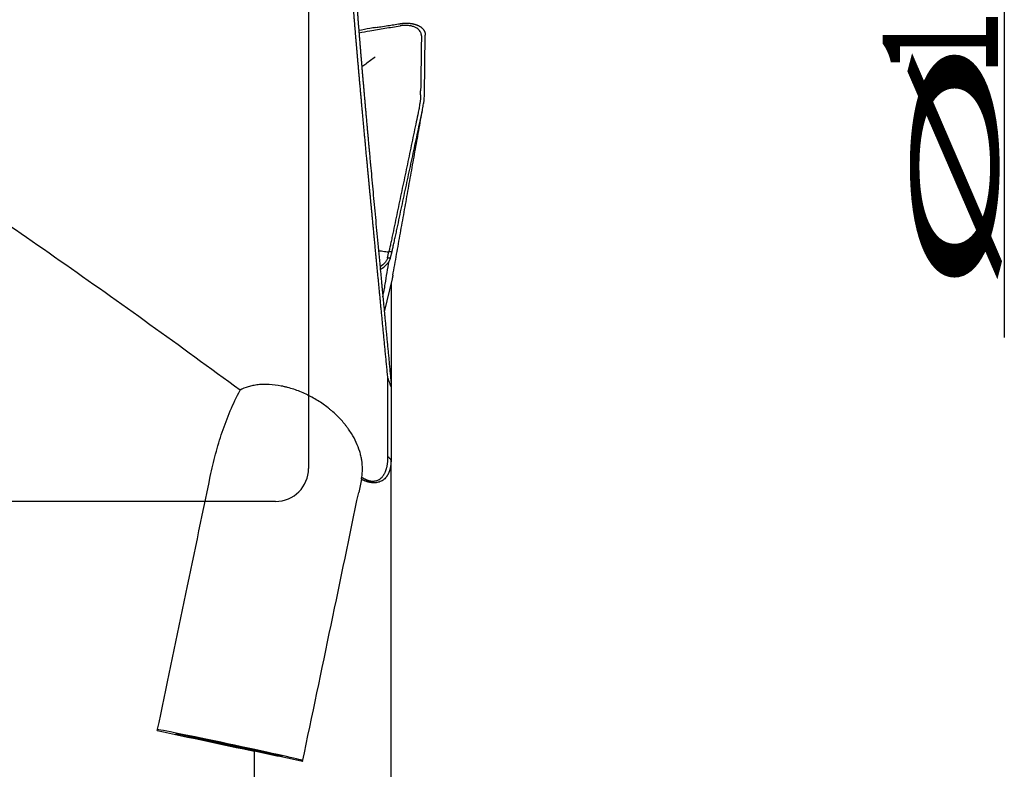
# Model space of a CAD drawing. Units: millimetres. Extents: x 192 to 363, y 178 to 351.
# Drawn here: x 332 to 362, y 268 to 291 of the extents above; entities that cross this region are included whole.
import ezdxf

# ---------------------------------------------------------------- set-up
doc = ezdxf.new("R2010")
doc.units = ezdxf.units.MM
for name, color, linetype in [('1', 4, 'Continuous'), ('2', 7, 'Continuous'), ('NOCUT', 7, 'Continuous')]:
    doc.layers.add(name, color=color, linetype=linetype)
doc.styles.add('cesky', font='simplex.shx')

msp = doc.modelspace()

# ---------------------------------------------------------------- linework, layer by layer
at = {"layer": '1'}
for p, q in [((344.7635, 288.2645), (344.7893, 290.0563)), ((344.6462, 288.2452), (344.6479, 288.3648)), ((343.7372, 283.3098), (343.7804, 283.4933)), ((343.7825, 282.6623), (343.5471, 281.6622)), ((343.557, 282.4173), (343.5514, 282.3841)), ((343.7509, 282.5279), (343.7509, 279.5391)), ((343.7509, 260.301), (343.7509, 277.1734)), ((343.7509, 261.8011), (343.7509, 275.6712)), ((339.6064, 261.1687), (339.6064, 268.3361)), ((341.0446, 268.0615), (341.0687, 268.0256))]:
    msp.add_line(p, q, dxfattribs=at)
for centre, major_axis, ratio, start_param, end_param in [((333.7747, 257.8649), (-10.3488, -48.8258), 0.010836, 1.8023629, 1.9684644), ((338.3334, 257.6695), (-10.3539, -48.8498), 0.010836, 1.786711, 1.9619006), ((391.4716, 257.8625), (230.296, -48.829), 0.002231, 4.4725719, 4.4857025), ((338.8436, 268.5279), (2.2011, -0.4667), 0.010756, 0.0110768, 2.9850853)]:
    msp.add_ellipse(centre, major_axis=major_axis, ratio=ratio, start_param=start_param, end_param=end_param, dxfattribs=at)
msp.add_ellipse((338.8436, 268.5279), major_axis=(1.6141, -0.3423), ratio=0.010756, dxfattribs=at)
for points, knots in [([(343.6545, 279.6531), (343.6516, 279.6834), (343.6457, 279.7439), (343.637, 279.8343), (343.6283, 279.9242), (343.6197, 280.0135), (343.6111, 280.1023), (343.6026, 280.1906), (343.5941, 280.2784), (343.5856, 280.3657), (343.5773, 280.4524), (343.5689, 280.5387), (343.5606, 280.6244), (343.5524, 280.7096), (343.5442, 280.7943), (343.5361, 280.8785), (343.528, 280.9622), (343.52, 281.0455), (343.512, 281.1282), (343.504, 281.2104), (343.4961, 281.2921), (343.4883, 281.3734), (343.4805, 281.4541), (343.4728, 281.5344), (343.4651, 281.6142), (343.4574, 281.6934), (343.4498, 281.7723), (343.4422, 281.8506), (343.4347, 281.9285), (343.4273, 282.0058), (343.4198, 282.0828), (343.4125, 282.1592), (343.4052, 282.2352), (343.3979, 282.3107), (343.3906, 282.3857), (343.3834, 282.4603), (343.3763, 282.5344), (343.3692, 282.6081), (343.3622, 282.6813), (343.3551, 282.7541), (343.3482, 282.8264), (343.3413, 282.8982), (343.3344, 282.9696), (343.3276, 283.0406), (343.3208, 283.1111), (343.314, 283.1812), (343.3073, 283.2508), (343.3007, 283.32), (343.2941, 283.3887), (343.2875, 283.4571), (343.281, 283.5249), (343.2745, 283.5924), (343.2681, 283.6594), (343.2617, 283.726), (343.2553, 283.7922), (343.249, 283.858), (343.2427, 283.9233), (343.2365, 283.9882), (343.2303, 284.0527), (343.2242, 284.1168), (343.2181, 284.1804), (343.212, 284.2437), (343.206, 284.3065), (343.2, 284.369), (343.1941, 284.431), (343.1882, 284.4926), (343.1823, 284.5538), (343.1765, 284.6146), (343.1707, 284.6751), (343.165, 284.7351), (343.1593, 284.7947), (343.1537, 284.8539), (343.148, 284.9128), (343.1425, 284.9712), (343.1369, 285.0293), (343.1314, 285.087), (343.126, 285.1442), (343.1206, 285.2011), (343.1152, 285.2577), (343.1099, 285.3138), (343.1046, 285.3696), (343.0993, 285.425), (343.0941, 285.48), (343.0889, 285.5346), (343.0838, 285.5889), (343.0786, 285.6428), (343.0736, 285.6963), (343.0686, 285.7495), (343.0636, 285.8023), (343.0586, 285.8547), (343.0537, 285.9068), (343.0488, 285.9585), (343.044, 286.0099), (343.0392, 286.0609), (343.0344, 286.1115), (343.0297, 286.1618), (343.025, 286.2118), (343.0168, 286.2989), (343.0052, 286.4226), (342.9903, 286.5818), (342.9757, 286.739), (342.9613, 286.8943), (342.947, 287.0476), (342.9331, 287.199), (342.9193, 287.3484), (342.9058, 287.496), (342.8924, 287.6417), (342.8793, 287.7855), (342.8664, 287.9274), (342.8537, 288.0676), (342.8412, 288.2059), (342.8289, 288.3424), (342.8169, 288.4771), (342.805, 288.6101), (342.7933, 288.7413), (342.7818, 288.8708), (342.7706, 288.9985), (342.7595, 289.1246), (342.7486, 289.2489), (342.7379, 289.3716), (342.7274, 289.4927), (342.7171, 289.6121), (342.707, 289.7298), (342.6971, 289.846), (342.6874, 289.9606), (342.6778, 290.0736), (342.6685, 290.185), (342.6593, 290.2949), (342.6503, 290.4032), (342.6415, 290.5101), (342.6329, 290.6154), (342.6245, 290.7193), (342.6162, 290.8217), (342.6082, 290.9226), (342.6003, 291.0221), (342.5925, 291.1201), (342.585, 291.2168), (342.5801, 291.2804), (342.5777, 291.3121)], [0, 0, 0, 0, 0.0062033, 0.0123852, 0.0185457, 0.0246849, 0.0308026, 0.036899, 0.0429741, 0.0490279, 0.0550603, 0.0610715, 0.0670614, 0.0730301, 0.0789776, 0.0849038, 0.0908088, 0.0966927, 0.1025554, 0.1083969, 0.1142173, 0.1200166, 0.1257948, 0.1315519, 0.1372879, 0.1430029, 0.1486968, 0.1543697, 0.1600216, 0.1656525, 0.1712624, 0.1768514, 0.1824194, 0.1879665, 0.1934927, 0.198998, 0.2044824, 0.2099459, 0.2153886, 0.2208104, 0.2262114, 0.2315916, 0.236951, 0.2422896, 0.2476074, 0.2529044, 0.2581807, 0.2634363, 0.2686711, 0.2738853, 0.2790787, 0.2842515, 0.2894035, 0.294535, 0.2996457, 0.3047359, 0.3098054, 0.3148543, 0.3198826, 0.3248903, 0.3298774, 0.334844, 0.33979, 0.3447155, 0.3496205, 0.3545049, 0.3593688, 0.3642123, 0.3690352, 0.3738377, 0.3786197, 0.3833813, 0.3881224, 0.3928431, 0.3975433, 0.4022232, 0.4068826, 0.4115217, 0.4161404, 0.4207387, 0.4253166, 0.4298742, 0.4344115, 0.4389284, 0.443425, 0.4479013, 0.4523573, 0.456793, 0.4612084, 0.4656036, 0.4699785, 0.4743331, 0.4786674, 0.4829816, 0.4872755, 0.4915491, 0.4958026, 0.5000359, 0.5138627, 0.52762, 0.5413077, 0.5549262, 0.5684754, 0.5819556, 0.5953668, 0.6087091, 0.6219828, 0.635188, 0.6483249, 0.6613935, 0.6743939, 0.6873263, 0.7001908, 0.7129874, 0.7257163, 0.7383776, 0.7509713, 0.7634977, 0.7759566, 0.7883484, 0.800673, 0.8129305, 0.8251211, 0.8372447, 0.8493016, 0.8612918, 0.8732154, 0.8850724, 0.896863, 0.9085871, 0.920245, 0.9318367, 0.9433622, 0.9548216, 0.966215, 0.9775425, 0.9888042, 1, 1, 1, 1]), ([(342.6995, 291.1596), (342.7007, 291.1434), (342.7031, 291.1111), (342.7067, 291.0623), (342.7104, 291.0133), (342.7141, 290.9641), (342.7178, 290.9146), (342.7216, 290.8648), (342.7254, 290.8149), (342.7292, 290.7647), (342.7331, 290.7142), (342.737, 290.6635), (342.7409, 290.6126), (342.7449, 290.5614), (342.7489, 290.51), (342.7529, 290.4583), (342.757, 290.4064), (342.7611, 290.3542), (342.7652, 290.3018), (342.7694, 290.2491), (342.7736, 290.1962), (342.7779, 290.143), (342.7822, 290.0896), (342.7865, 290.036), (342.7908, 289.9821), (342.7952, 289.9279), (342.7997, 289.8735), (342.8041, 289.8188), (342.8086, 289.7639), (342.8131, 289.7087), (342.8177, 289.6533), (342.8223, 289.5976), (342.8269, 289.5417), (342.8316, 289.4855), (342.8363, 289.429), (342.841, 289.3723), (342.8458, 289.3153), (342.8506, 289.2581), (342.8555, 289.2006), (342.8603, 289.1428), (342.8652, 289.0848), (342.8702, 289.0265), (342.8752, 288.968), (342.8802, 288.9092), (342.8852, 288.8501), (342.8903, 288.7908), (342.8954, 288.7312), (342.9006, 288.6713), (342.9058, 288.6111), (342.911, 288.5507), (342.9163, 288.4901), (342.9216, 288.4291), (342.9269, 288.3679), (342.9323, 288.3064), (342.9376, 288.2446), (342.9431, 288.1826), (342.9486, 288.1202), (342.9541, 288.0577), (342.9596, 287.9948), (342.9652, 287.9316), (342.9708, 287.8682), (342.9764, 287.8045), (342.9821, 287.7405), (342.9878, 287.6763), (342.9935, 287.6117), (342.9993, 287.5469), (343.0051, 287.4818), (343.011, 287.4164), (343.0169, 287.3507), (343.0228, 287.2847), (343.0288, 287.2185), (343.0347, 287.1519), (343.0408, 287.0851), (343.0468, 287.018), (343.0529, 286.9506), (343.0591, 286.8829), (343.0652, 286.8149), (343.0714, 286.7466), (343.0776, 286.678), (343.0839, 286.6091), (343.0902, 286.5399), (343.0966, 286.4705), (343.1029, 286.4007), (343.1093, 286.3307), (343.1158, 286.2603), (343.1223, 286.1896), (343.1485, 285.9034), (343.1959, 285.3905), (343.2667, 284.63), (343.3411, 283.8381), (343.3972, 283.2431), (343.433, 282.8653), (343.4471, 282.7167), (343.4612, 282.567), (343.4755, 282.4164), (343.4899, 282.2647), (343.5044, 282.1119), (343.519, 281.9581), (343.5337, 281.8033), (343.5486, 281.6474), (343.5635, 281.4904), (343.5785, 281.3324), (343.5937, 281.1733), (343.6089, 281.0131), (343.6243, 280.8518), (343.6397, 280.6895), (343.6553, 280.5261), (343.671, 280.3615), (343.6867, 280.1959), (343.7026, 280.0292), (343.7186, 279.8613), (343.7347, 279.6924), (343.7455, 279.5791), (343.7509, 279.5223)], [0, 0, 0, 0, 0.005727, 0.0114565, 0.0171885, 0.0229231, 0.0286602, 0.0343999, 0.0401424, 0.0458875, 0.0516355, 0.0573862, 0.0631398, 0.0688964, 0.0746559, 0.0804183, 0.0861839, 0.0919525, 0.0977243, 0.1034992, 0.1092774, 0.1150589, 0.1208437, 0.1266318, 0.1324233, 0.1382183, 0.1440168, 0.1498189, 0.1556245, 0.1614338, 0.1672467, 0.1730634, 0.1788838, 0.184708, 0.1905361, 0.196368, 0.2022039, 0.2080438, 0.2138877, 0.2197356, 0.2255877, 0.2314439, 0.2373044, 0.243169, 0.2490379, 0.2549112, 0.2607888, 0.2666708, 0.2725573, 0.2784482, 0.2843437, 0.2902438, 0.2961484, 0.3020578, 0.3079718, 0.3138905, 0.3198141, 0.3257424, 0.3316756, 0.3376137, 0.3435568, 0.3495048, 0.3554579, 0.361416, 0.3673792, 0.3733476, 0.3793211, 0.3852998, 0.3912839, 0.3972732, 0.4032678, 0.4092678, 0.4152733, 0.4212842, 0.4273006, 0.4333225, 0.43935, 0.4453831, 0.4514219, 0.4574663, 0.4635165, 0.4695724, 0.4756341, 0.4817017, 0.4877751, 0.4938545, 0.4999398, 0.5614023, 0.6234524, 0.6861247, 0.7494524, 0.7606035, 0.7717761, 0.7829705, 0.7941867, 0.8054249, 0.8166853, 0.8279681, 0.8392734, 0.8506013, 0.8619521, 0.873326, 0.8847229, 0.8961432, 0.9075869, 0.9190543, 0.9305454, 0.9420605, 0.9535996, 0.965163, 0.9767508, 0.988363, 1, 1, 1, 1]), ([(343.2897, 290.2911), (343.2304, 290.2813), (343.1713, 290.2713), (342.9983, 290.241), (342.885, 290.2195), (342.7723, 290.1965)], [0, 0, 0, 0, 0.3406534, 0.3406534, 1, 1, 1, 1]), ([(342.7788, 290.1312), (342.8893, 290.1536), (343.0005, 290.1745), (343.2631, 290.2206), (343.4149, 290.2445), (343.7188, 290.2923), (343.8707, 290.316), (344.0226, 290.3399)], [0, 0, 0, 0, 0.2707383, 0.2707383, 0.6353691, 0.6353691, 1, 1, 1, 1]), ([(343.2896, 290.2914), (343.3394, 290.2993), (343.4615, 290.3187), (343.6422, 290.3471), (343.8367, 290.3779), (343.9589, 290.3972), (344.0225, 290.4072)], [0, 0, 0, 0, 0.2038669, 0.5000007, 0.7396207, 1, 1, 1, 1]), ([(344.0226, 290.4072), (344.0272, 290.4079), (344.0365, 290.4094), (344.0505, 290.4113), (344.0644, 290.4132), (344.0783, 290.4148), (344.0922, 290.4163), (344.1061, 290.4177), (344.12, 290.4189), (344.1338, 290.4199), (344.1475, 290.4208), (344.1612, 290.4216), (344.1749, 290.4221), (344.1884, 290.4226), (344.2019, 290.4228), (344.2153, 290.4229), (344.2286, 290.4229), (344.2419, 290.4227), (344.255, 290.4223), (344.268, 290.4218), (344.2808, 290.4211), (344.2936, 290.4203), (344.3062, 290.4194), (344.3187, 290.4182), (344.3311, 290.417), (344.3433, 290.4156), (344.3553, 290.4141), (344.3672, 290.4124), (344.379, 290.4106), (344.3906, 290.4087), (344.402, 290.4066), (344.4132, 290.4044), (344.4243, 290.4021), (344.4352, 290.3997), (344.4459, 290.3972), (344.4564, 290.3945), (344.4668, 290.3918), (344.4769, 290.3889), (344.4869, 290.386), (344.4967, 290.3829), (344.5062, 290.3798), (344.5156, 290.3765), (344.5248, 290.3732), (344.5338, 290.3698), (344.5426, 290.3663), (344.5512, 290.3628), (344.5597, 290.3592), (344.5707, 290.3543), (344.5842, 290.3478), (344.6001, 290.3396), (344.6156, 290.3309), (344.6308, 290.3217), (344.6456, 290.3119), (344.6599, 290.3016), (344.6737, 290.2907), (344.687, 290.2793), (344.6996, 290.2674), (344.7115, 290.255), (344.7228, 290.2421), (344.7333, 290.2287), (344.743, 290.2149), (344.7518, 290.2006), (344.7598, 290.1858), (344.7669, 290.1707), (344.7731, 290.1552), (344.7783, 290.1394), (344.7825, 290.1232), (344.7857, 290.1068), (344.788, 290.0901), (344.7893, 290.0733), (344.7893, 290.0619), (344.7893, 290.0563)], [0, 0, 0, 0, 0.0114291, 0.0228691, 0.0343176, 0.0457719, 0.0572295, 0.0686878, 0.0801442, 0.0915962, 0.103041, 0.1144762, 0.125899, 0.1373071, 0.1486977, 0.1600684, 0.1714166, 0.1827398, 0.1940354, 0.2053011, 0.2165344, 0.2277329, 0.2388941, 0.2500158, 0.2610957, 0.2721315, 0.283121, 0.2940619, 0.3049523, 0.3157899, 0.3265727, 0.3372988, 0.3479662, 0.358573, 0.3691174, 0.3795976, 0.3900119, 0.4003586, 0.4106361, 0.4208427, 0.4309771, 0.4410378, 0.4510233, 0.4609324, 0.4707637, 0.480516, 0.4901882, 0.4997791, 0.5190455, 0.5386361, 0.5585409, 0.5787488, 0.5992479, 0.6200255, 0.641068, 0.6623611, 0.6838896, 0.7056374, 0.727588, 0.7497239, 0.7720272, 0.7944794, 0.8170614, 0.8397538, 0.8625367, 0.88539, 0.9082934, 0.9312265, 0.9541688, 0.9771001, 1, 1, 1, 1]), ([(344.6719, 290.0369), (344.672, 290.0405), (344.672, 290.05), (344.6706, 290.0713), (344.6658, 290.1003), (344.6551, 290.1338), (344.6344, 290.1762), (344.5813, 290.2439), (344.4848, 290.3032), (344.3597, 290.3392), (344.2544, 290.3534), (344.1408, 290.3543), (344.062, 290.3461), (344.0226, 290.3399)], [0, 0, 0, 0, 0.0165597, 0.044658, 0.1008545, 0.1570511, 0.2132477, 0.3256409, 0.5504273, 0.6628205, 0.7752136, 0.8876068, 1, 1, 1, 1]), ([(343.272, 289.3966), (343.1762, 289.3247), (343.0796, 289.2537), (342.9426, 289.1559), (342.9032, 289.1281), (342.8637, 289.1006)], [0, 0, 0, 0, 0.7142962, 0.7142962, 1, 1, 1, 1]), ([(344.6462, 288.2452), (344.6451, 288.1718), (344.6334, 288.0417), (344.6049, 287.8659), (344.585, 287.7597), (344.5712, 287.6922), (344.5429, 287.5574), (344.4976, 287.3416), (344.4099, 286.9235), (344.2968, 286.384), (344.161, 285.7366), (344.0252, 285.0892), (343.9121, 284.5498), (343.8386, 284.199), (343.8046, 284.0373), (343.782, 283.9292), (343.7544, 283.8001), (343.7225, 283.6549), (343.6995, 283.5535), (343.687, 283.5), (343.6836, 283.4854)], [0, 0, 0, 0, 0.0658317, 0.0987475, 0.1152054, 0.1316634, 0.1398923, 0.1974951, 0.2633267, 0.3949901, 0.5266535, 0.6583169, 0.7899802, 0.8558119, 0.8722698, 0.8887278, 0.9216436, 0.9545594, 0.9874753, 1, 1, 1, 1]), ([(344.6851, 287.7018), (344.6905, 287.7272), (344.7014, 287.7797), (344.7215, 287.8846), (344.7507, 288.0607), (344.7625, 288.1911), (344.7635, 288.2645)], [0, 0, 0, 0, 0.1184246, 0.244364, 0.4962426, 1, 1, 1, 1]), ([(343.7804, 283.4931), (343.7838, 283.5076), (343.7963, 283.5612), (343.8195, 283.6627), (343.8518, 283.8081), (343.8798, 283.9374), (343.903, 284.0458), (343.9377, 284.208), (344.0129, 284.5597), (344.1287, 285.1005), (344.2675, 285.7496), (344.4064, 286.3987), (344.5221, 286.9396), (344.6118, 287.3589), (344.658, 287.5752), (344.6816, 287.685), (344.6848, 287.7002), (344.6851, 287.7018)], [0, 0, 0, 0, 0.0144072, 0.0522711, 0.0901351, 0.1279991, 0.1469311, 0.165863, 0.241591, 0.3930469, 0.5445027, 0.6959586, 0.8474145, 0.9231424, 0.9894043, 0.9988703, 1, 1, 1, 1]), ([(339.1718, 279.2867), (337.3473, 280.6308), (335.5315, 281.9385), (331.9108, 284.4756), (330.1059, 285.7051), (328.3036, 286.8931)], [0, 0, 0, 0, 0.5, 0.5, 1, 1, 1, 1]), ([(343.3721, 283.524), (343.3893, 283.5215), (343.434, 283.5153), (343.5077, 283.5057), (343.5945, 283.4952), (343.6534, 283.4888), (343.6836, 283.4855)], [0, 0, 0, 0, 0.1636193, 0.4284702, 0.7071716, 1, 1, 1, 1]), ([(343.6405, 283.3022), (343.6345, 283.2768), (343.6157, 283.2264), (343.5522, 283.1303), (343.4771, 283.0654), (343.4179, 283.0277)], [0, 0, 0, 0, 0.2522148, 0.5044296, 1, 1, 1, 1]), ([(343.4261, 282.9575), (343.4445, 282.9679), (343.5342, 283.0223), (343.6358, 283.1122), (343.709, 283.224), (343.7305, 283.2813), (343.7372, 283.3098)], [0, 0, 0, 0, 0.110123, 0.5550615, 0.7775308, 1, 1, 1, 1]), ([(342.8643, 276.6475), (342.8785, 276.7297), (342.8853, 276.8136), (342.8852, 276.9846), (342.8782, 277.0717), (342.8573, 277.2047), (342.8485, 277.2494), (342.8327, 277.3171), (342.827, 277.3398), (342.8147, 277.3852), (342.8081, 277.408), (342.7729, 277.5215), (342.738, 277.6122), (342.6543, 277.7934), (342.6056, 277.8838), (342.5213, 278.0192), (342.4913, 278.0644), (342.4433, 278.132), (342.4269, 278.1545), (342.3929, 278.1996), (342.3754, 278.222), (342.2861, 278.3334), (342.2079, 278.4202), (342.0799, 278.5469), (342.0355, 278.5886), (341.9659, 278.6501), (341.9422, 278.6705), (341.8938, 278.7109), (341.8691, 278.731), (341.7435, 278.83), (341.6377, 278.9043), (341.4702, 279.0083), (341.413, 279.0417), (341.3248, 279.0897), (341.2949, 279.1054), (341.2346, 279.1361), (341.2044, 279.1509), (341.0524, 279.2226), (340.9288, 279.2724), (340.7406, 279.3352), (340.6773, 279.3542), (340.5976, 279.3753), (340.5816, 279.3794), (340.5498, 279.3873), (340.5023, 279.3987), (340.4552, 279.4088), (340.299, 279.4394), (340.1772, 279.4547), (340.0287, 279.4624), (339.9991, 279.4634), (339.9409, 279.4641), (339.9122, 279.464), (339.8275, 279.4617), (339.718, 279.4543), (339.6152, 279.4384), (339.5405, 279.4233), (339.5159, 279.4177), (339.4678, 279.4056), (339.4444, 279.399), (339.3298, 279.364), (339.2468, 279.3287), (339.1718, 279.2867)], [0, 0, 0, 0, 0.0625, 0.0625, 0.125, 0.125, 0.15625, 0.15625, 0.171875, 0.171875, 0.1875, 0.1875, 0.25, 0.25, 0.3125, 0.3125, 0.34375, 0.34375, 0.359375, 0.359375, 0.375, 0.375, 0.4375, 0.4375, 0.46875, 0.46875, 0.484375, 0.484375, 0.5, 0.5, 0.5625, 0.5625, 0.59375, 0.59375, 0.609375, 0.609375, 0.625, 0.625, 0.6875, 0.6875, 0.71875, 0.71875, 0.7265625, 0.7265625, 0.734375, 0.75, 0.75, 0.8125, 0.8125, 0.828125, 0.828125, 0.84375, 0.84375, 0.875, 0.90625, 0.90625, 0.921875, 0.921875, 0.9375, 0.9375, 1, 1, 1, 1]), ([(338.2703, 276.6702), (338.318, 276.9005), (338.3717, 277.1279), (338.492, 277.5769), (338.5586, 277.7984), (338.7061, 278.2353), (338.7871, 278.4506), (338.9658, 278.8742), (339.0636, 279.0825), (339.1718, 279.2867)], [0, 0, 0, 0, 0.25, 0.25, 0.5, 0.5, 0.75, 0.75, 1, 1, 1, 1]), ([(343.7509, 277.1734), (343.7509, 277.1675), (343.7509, 277.1558), (343.7505, 277.1383), (343.7499, 277.1211), (343.7492, 277.1041), (343.7482, 277.0874), (343.7469, 277.0709), (343.7455, 277.0546), (343.7439, 277.0386), (343.7421, 277.0229), (343.74, 277.0074), (343.7378, 276.9921), (343.7354, 276.9771), (343.7328, 276.9623), (343.73, 276.9477), (343.727, 276.9334), (343.7238, 276.9194), (343.7205, 276.9055), (343.717, 276.8919), (343.7133, 276.8786), (343.7095, 276.8655), (343.7055, 276.8526), (343.7014, 276.84), (343.6971, 276.8276), (343.6926, 276.8154), (343.688, 276.8035), (343.6833, 276.7919), (343.6784, 276.7804), (343.6734, 276.7692), (343.6683, 276.7583), (343.663, 276.7476), (343.6576, 276.7371), (343.6521, 276.7269), (343.6465, 276.7169), (343.6408, 276.7071), (343.6349, 276.6976), (343.629, 276.6883), (343.6229, 276.6793), (343.6168, 276.6705), (343.6105, 276.662), (343.5926, 276.6385), (343.5609, 276.603), (343.5102, 276.5605), (343.455, 276.5267), (343.3958, 276.5015), (343.3465, 276.4886), (343.3114, 276.4828), (343.2919, 276.4805), (343.2722, 276.4788), (343.2521, 276.4779), (343.2317, 276.4778), (343.211, 276.4783), (343.1901, 276.4796), (343.1689, 276.4817), (343.1475, 276.4845), (343.1258, 276.488), (343.1039, 276.4922), (343.0818, 276.4972), (343.0596, 276.5029), (343.0371, 276.5093), (343.0145, 276.5165), (342.9917, 276.5243), (342.9687, 276.5329), (342.9456, 276.5422), (342.9224, 276.5522), (342.8991, 276.563), (342.8757, 276.5744), (342.8602, 276.5825), (342.8524, 276.5866)], [0, 0, 0, 0, 0.0149927, 0.0298302, 0.0445126, 0.0590401, 0.0734126, 0.0876302, 0.1016931, 0.1156012, 0.1293547, 0.1429537, 0.1563983, 0.1696885, 0.1828247, 0.1958067, 0.2086349, 0.2213094, 0.2338303, 0.2461978, 0.2584121, 0.2704734, 0.2823819, 0.2941379, 0.3057415, 0.3171931, 0.328493, 0.3396413, 0.3506385, 0.3614848, 0.3721807, 0.3827264, 0.3931224, 0.403369, 0.4134668, 0.4234162, 0.4332176, 0.4428716, 0.4523788, 0.4617397, 0.4709549, 0.4800251, 0.5386022, 0.5929085, 0.6432336, 0.6899492, 0.7335267, 0.7459431, 0.7581991, 0.7703128, 0.7823027, 0.7941881, 0.8059888, 0.817725, 0.8294174, 0.8410869, 0.8527544, 0.8644411, 0.8761679, 0.8879557, 0.8998249, 0.9117957, 0.9238876, 0.9361196, 0.9485101, 0.9610769, 0.9738368, 0.986806, 1, 1, 1, 1]), ([(342.8643, 276.6474), (342.868, 276.6451), (342.8752, 276.6404), (342.8861, 276.6337), (342.897, 276.6271), (342.9079, 276.6207), (342.9187, 276.6146), (342.9295, 276.6086), (342.9402, 276.6029), (342.9509, 276.5974), (342.9616, 276.5922), (342.9722, 276.5871), (342.9829, 276.5822), (342.9934, 276.5776), (343.004, 276.5732), (343.0145, 276.569), (343.0249, 276.565), (343.0354, 276.5613), (343.0458, 276.5577), (343.0561, 276.5544), (343.0665, 276.5513), (343.0916, 276.5442), (343.1313, 276.5355), (343.1844, 276.5298), (343.2355, 276.5306), (343.2944, 276.5393), (343.3586, 276.5607), (343.4237, 276.5994), (343.4815, 276.6526), (343.5197, 276.7032), (343.5447, 276.7441), (343.5595, 276.7711), (343.5732, 276.7993), (343.5859, 276.8286), (343.5975, 276.8592), (343.6082, 276.891), (343.6178, 276.924), (343.6264, 276.9582), (343.634, 276.9936), (343.6406, 277.0303), (343.6461, 277.068), (343.6507, 277.107), (343.6542, 277.1472), (343.6567, 277.1885), (343.6582, 277.231), (343.6584, 277.2599), (343.6585, 277.2745)], [0, 0, 0, 0, 0.0069842, 0.0138747, 0.0206746, 0.0273869, 0.0340149, 0.0405619, 0.0470315, 0.0534272, 0.0597528, 0.0660122, 0.0722093, 0.0783484, 0.0844335, 0.0904691, 0.0964596, 0.1024096, 0.1083238, 0.1142068, 0.1200635, 0.1258988, 0.1568971, 0.1876218, 0.2188232, 0.2512184, 0.3052623, 0.3641216, 0.4293198, 0.5019785, 0.5283215, 0.5552143, 0.5826799, 0.61074, 0.6394147, 0.6687229, 0.6986822, 0.729309, 0.7606189, 0.7926259, 0.8253436, 0.8587844, 0.89296, 0.9278811, 0.963558, 1, 1, 1, 1])]:
    msp.add_open_spline(points, degree=3, knots=knots, dxfattribs=at)
for points, degree in [([(344.6719, 290.0369), (344.6479, 288.3648)], 1), ([(343.8055, 282.7734), (344.7194, 287.8755)], 1), ([(343.6405, 283.3022), (343.7372, 283.3098)], 1), ([(343.7803, 283.4932), (343.6836, 283.4856)], 1), ([(343.7509, 279.5223), (343.7509, 279.3843)], 1), ([(343.7509, 279.3843), (343.7509, 278.3086), (343.7509, 277.1734)], 2), ([(343.6585, 277.2745), (343.7509, 277.1734)], 1), ([(342.8524, 276.5866), (342.8537, 276.5931)], 1)]:
    msp.add_open_spline(points, degree=degree, dxfattribs=at)
at = {"layer": '1', "extrusion": (8.11227e-11, -1.91166e-11, -1)}
msp.add_open_spline([(343.6405, 283.3022), (343.6413, 283.3055), (343.644, 283.3172), (343.6506, 283.3453), (343.6603, 283.3865), (343.672, 283.4361), (343.6798, 283.4691), (343.6836, 283.4856)], degree=3, knots=[0, 0, 0, 0, 0.0551601, 0.1901372, 0.4600915, 0.7300457, 1, 1, 1, 1], dxfattribs=at)
at = {"layer": '1', "extrusion": (-2.04367e-11, 3.4622e-12, -1)}
msp.add_open_spline([(343.5584, 282.4197), (343.5635, 282.4494), (343.5685, 282.4791), (343.613, 282.7408), (343.6518, 282.9703), (343.6901, 283.1973)], degree=3, knots=[0, 0, 0, 0, 0.1133427, 0.1133427, 1, 1, 1, 1], dxfattribs=at)
at = {"layer": '1'}
msp.add_rational_spline([(343.8055, 282.7734), (343.7956, 282.718), (343.7825, 282.6623)], [0.999063779377, 0.999367831917, 1], degree=2, dxfattribs=at)
at = {"layer": '1', "extrusion": (1.90969e-09, -3.17802e-10, -1)}
msp.add_open_spline([(343.5043, 282.1093), (343.5194, 282.1999), (343.5345, 282.2904), (343.5496, 282.381)], degree=3, dxfattribs=at)
at = {"layer": '1', "extrusion": (6.98476e-11, 2.50402e-11, -1)}
msp.add_open_spline([(343.6545, 279.6531), (343.6867, 279.5635), (343.7189, 279.4739), (343.7509, 279.3843)], degree=3, dxfattribs=at)
at = {"layer": '1', "extrusion": (-1.14462e-10, -1.903e-13, -1)}
msp.add_open_spline([(343.6585, 277.2745), (343.6584, 277.3057), (343.6583, 277.3682), (343.6582, 277.4617), (343.658, 277.555), (343.6579, 277.6482), (343.6577, 277.7411), (343.6576, 277.8339), (343.6574, 277.9266), (343.6573, 278.019), (343.6571, 278.1113), (343.657, 278.2034), (343.6568, 278.2954), (343.6567, 278.3871), (343.6565, 278.4787), (343.6564, 278.5701), (343.6562, 278.6614), (343.6561, 278.7524), (343.6559, 278.8433), (343.6558, 278.934), (343.6556, 279.0245), (343.6555, 279.1148), (343.6553, 279.205), (343.6551, 279.295), (343.655, 279.3848), (343.6548, 279.4744), (343.6547, 279.5639), (343.6546, 279.6233), (343.6545, 279.6531)], degree=3, knots=[0, 0, 0, 0, 0.0383747, 0.0767563, 0.1151448, 0.1535401, 0.1919423, 0.2303514, 0.2687675, 0.3071904, 0.3456203, 0.3840571, 0.4225009, 0.4609517, 0.4994094, 0.5378741, 0.5763458, 0.6148246, 0.6533103, 0.6918031, 0.7303029, 0.7688098, 0.8073237, 0.8458448, 0.8843729, 0.9229082, 0.9614505, 1, 1, 1, 1], dxfattribs=at)
at = {"layer": '1', "extrusion": (2.75562e-11, -5.7121e-12, -1)}
msp.add_open_spline([(342.8524, 276.5866), (342.825, 276.4543), (342.7975, 276.3213), (342.7698, 276.1878)], degree=3, dxfattribs=at)
at = {"layer": '1', "extrusion": (5.50241e-11, -1.07805e-11, -1)}
msp.add_open_spline([(342.8537, 276.5931), (342.8574, 276.6112), (342.8609, 276.6293), (342.8643, 276.6475)], degree=3, dxfattribs=at)
at = {"layer": '1', "extrusion": (1.34367e-10, 6.32795e-10, -1)}
msp.add_rational_spline([(341.0687, 268.0256), (340.3373, 268.1809), (339.6064, 268.3361)], [0.500001315815, 0.499998684185, 0.500001315815], degree=2, dxfattribs=at)
at = {"layer": '2'}
msp.add_line((362.3436, 307.8649), (362.3436, 280.8876), dxfattribs=at)
at = {"layer": 'NOCUT'}
for p, q in [((341.2509, 294.1373), (341.2509, 276.9149)), ((340.2509, 275.9149), (264.8393, 275.9149))]:
    msp.add_line(p, q, dxfattribs=at)
msp.add_arc((340.2509, 276.9149), 1, 270, 360, dxfattribs=at)

# ---------------------------------------------------------------- texts
at = {"layer": '2', "char_height": 3.5, "attachment_point": 7, "rotation": 90, "line_spacing_factor": 0.843373, "style": 'cesky'}
for s, insert in [('\\W0.7809;100', (362.1562, 288.7826)), ('\\W3.0115;\\H2.63;%%c\\H3.50;', (362.1562, 282.0451))]:
    msp.add_mtext(s, dxfattribs=dict(at, insert=insert))

doc.saveas('drawing.dxf')
